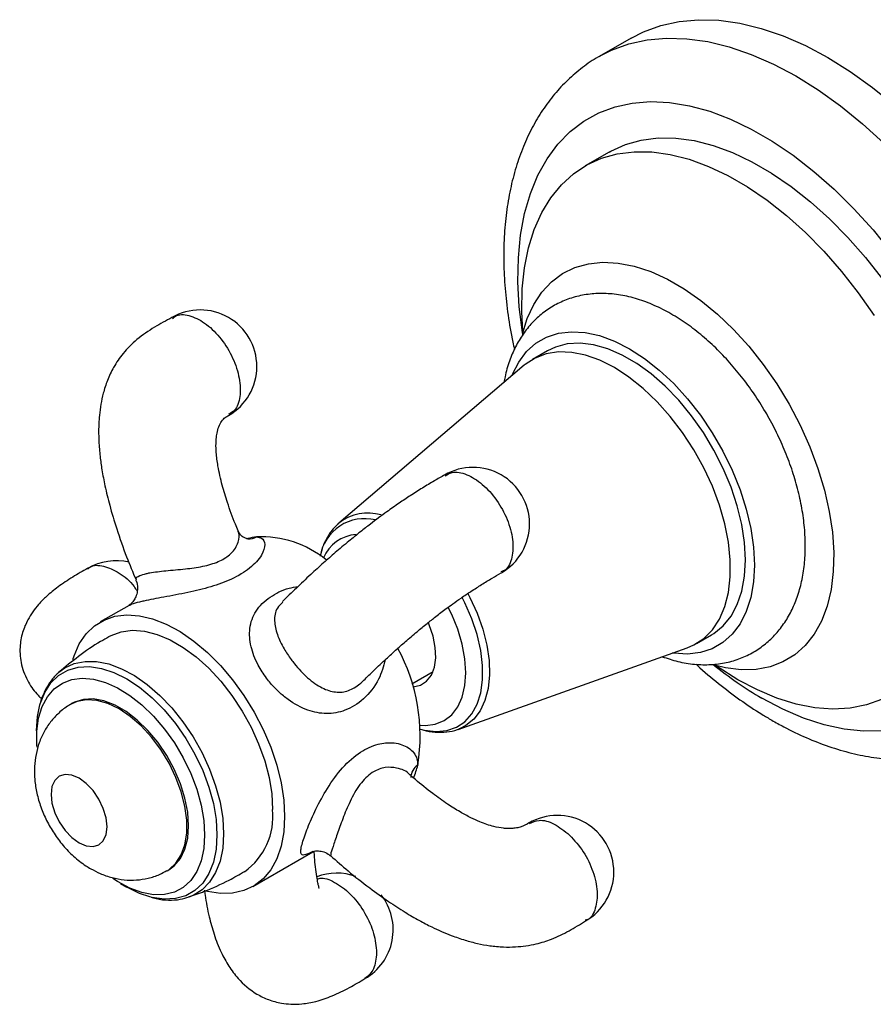
# Model space of a CAD drawing. Units: millimetres. Extents: x 5 to 995, y 5 to 995.
# Drawn here: x 691 to 766, y 742 to 829 of the extents above; entities that cross this region are included whole.
import ezdxf

# ---------------------------------------------------------------- set-up
doc = ezdxf.new("R2010")
doc.units = ezdxf.units.MM

msp = doc.modelspace()

# ---------------------------------------------------------------- linework, layer by layer
at = {"color": 7, "linetype": 'Continuous', "lineweight": 25}
for p, q in [((744.716, 827.377), (741.887, 825.744)), ((741.887, 825.744), (741.971, 825.792)), ((742.757, 817.298), (740.635, 816.073)), ((737.304, 799.716), (735.977, 798.95)), ((735.253, 798.439), (718.872, 784.495)), ((718.757, 784.392), (718.872, 784.495)), ((710.862, 783.096), (710.818, 783.099)), ((700.324, 777.214), (697.781, 775.746)), ((750.476, 773.835), (751.802, 774.601)), ((729.404, 766.252), (749.671, 773.464)), ((725.322, 770.283), (727.197, 771.366)), ((694.06, 771.243), (694.129, 771.305)), ((695.331, 768.558), (695.189, 768.476)), ((729.533, 766.3), (729.404, 766.252)), ((692.156, 766.113), (692.156, 765.483)), ((711.28, 752.363), (716.583, 755.423)), ((716.57, 755.447), (716.441, 755.394)), ((703.688, 753.753), (703.831, 753.835)), ((699.58, 752.624), (700.126, 752.309))]:
    msp.add_line(p, q, dxfattribs=at)
at = {"color": 7, "linetype": 'Continuous', "lineweight": 25, "flags": 128}
for points in [[(744.716, 827.377), (745.795, 827.927), (747.328, 828.488), (748.956, 828.846), (750.67, 828.999), (752.458, 828.946), (754.308, 828.689), (756.209, 828.227), (758.148, 827.565), (760.112, 826.706), (762.089, 825.657), (764.067, 824.423), (766.031, 823.014), (767.97, 821.438)], [(742.757, 817.298), (742.91, 817.384), (744.207, 817.972), (745.604, 818.36), (747.089, 818.545), (748.649, 818.527), (750.273, 818.304), (751.947, 817.88), (753.656, 817.256), (755.387, 816.44), (757.125, 815.436), (758.855, 814.255), (760.565, 812.905), (762.238, 811.397), (763.862, 809.745), (765.423, 807.961), (766.908, 806.061)], [(735.142, 801.402), (735.047, 803.207), (735.087, 805.19), (735.284, 807.07), (735.638, 808.831), (736.145, 810.458), (736.801, 811.938), (737.6, 813.258), (738.537, 814.408), (739.603, 815.378), (740.789, 816.16), (742.086, 816.747), (743.482, 817.135), (744.967, 817.321), (746.528, 817.302), (748.152, 817.08), (749.825, 816.655), (751.535, 816.032), (753.265, 815.215), (755.003, 814.212), (756.734, 813.03), (758.443, 811.68), (760.117, 810.173), (761.741, 808.52), (763.301, 806.737), (764.786, 804.837), (766.183, 802.836)], [(735.118, 801.307), (735.517, 802.581), (736.095, 803.829), (736.815, 804.915), (737.67, 805.826), (738.649, 806.553), (739.741, 807.087), (740.934, 807.421), (742.215, 807.554), (743.569, 807.481), (744.98, 807.206), (746.433, 806.73), (747.911, 806.059), (749.398, 805.201), (750.876, 804.165), (752.329, 802.964), (753.74, 801.61), (755.094, 800.119), (756.374, 798.508), (757.568, 796.795), (758.66, 795.001), (759.639, 793.144), (760.493, 791.246), (761.213, 789.328), (761.791, 787.413), (762.221, 785.522), (762.496, 783.676), (762.615, 781.896), (762.575, 780.203), (762.378, 778.616), (762.025, 777.152), (761.521, 775.828), (760.871, 774.66), (760.082, 773.66), (759.164, 772.839), (758.127, 772.208), (756.983, 771.773), (755.744, 771.539), (754.425, 771.509), (753.04, 771.683), (752.061, 771.92)], [(734.181, 797.527), (734.227, 797.642), (734.774, 798.73), (735.464, 799.65), (736.287, 800.387), (737.23, 800.932), (738.279, 801.276), (739.421, 801.414), (740.637, 801.343), (741.91, 801.067), (743.222, 800.587), (744.553, 799.911), (745.884, 799.05), (747.196, 798.015), (748.469, 796.822), (749.685, 795.488), (750.827, 794.032), (751.876, 792.477), (752.819, 790.843), (753.642, 789.156), (754.332, 787.44), (754.879, 785.72), (755.276, 784.02), (755.516, 782.367), (755.597, 780.783), (755.516, 779.292), (755.276, 777.916), (754.879, 776.675), (754.332, 775.587), (753.642, 774.667), (752.819, 773.93), (751.876, 773.385), (750.827, 773.041), (749.685, 772.904), (748.469, 772.974), (748.345, 772.992)], [(751.802, 774.601), (752.027, 774.739), (752.848, 775.411), (753.538, 776.268), (754.086, 777.297), (754.484, 778.481), (754.725, 779.802), (754.806, 781.24), (754.725, 782.77), (754.484, 784.37), (754.086, 786.014), (753.538, 787.676), (752.848, 789.329), (752.027, 790.949), (751.089, 792.508), (750.047, 793.984), (748.919, 795.351), (747.721, 796.59), (746.474, 797.68), (745.197, 798.603), (743.909, 799.347), (742.632, 799.898), (741.385, 800.248), (740.187, 800.392), (739.059, 800.327), (738.017, 800.054), (737.304, 799.716)], [(749.671, 773.464), (750.245, 773.71), (751.127, 774.285), (751.883, 775.051), (752.504, 775.996), (752.978, 777.105), (753.298, 778.36), (753.459, 779.742), (753.459, 781.229), (753.298, 782.797), (752.978, 784.422), (752.504, 786.078), (751.883, 787.739), (751.127, 789.379), (750.245, 790.972), (749.253, 792.492), (748.166, 793.917), (747.001, 795.222), (745.776, 796.389), (744.511, 797.397), (743.226, 798.233), (741.941, 798.881), (740.677, 799.333), (739.452, 799.58), (738.287, 799.62), (737.2, 799.45), (736.208, 799.075), (735.326, 798.5), (735.253, 798.439)], [(726.05, 766.612), (726.521, 766.591), (727.397, 766.705), (728.177, 767.024), (728.844, 767.541), (729.38, 768.242), (729.773, 769.11), (730.012, 770.124), (730.093, 771.259), (730.012, 772.487), (729.773, 773.778), (729.38, 775.1), (728.844, 776.42), (728.542, 777.037)], [(695.362, 772.415), (695.471, 772.758), (695.93, 773.802), (696.53, 774.686), (697.262, 775.396), (698.113, 775.919), (699.069, 776.248), (700.115, 776.376), (701.234, 776.302), (702.407, 776.027), (703.614, 775.556), (704.837, 774.895), (706.054, 774.057), (707.247, 773.054), (708.395, 771.903), (709.479, 770.624), (710.483, 769.237), (711.388, 767.764), (712.181, 766.231), (712.848, 764.662), (713.379, 763.083), (713.765, 761.52), (713.998, 759.998), (714.077, 758.543)], [(698.531, 774.447), (698.739, 774.559), (699.637, 774.884), (700.627, 775.008), (701.689, 774.927), (702.804, 774.644), (703.952, 774.164), (705.11, 773.496), (706.257, 772.651), (707.372, 771.647), (708.435, 770.501), (709.424, 769.234), (710.322, 767.872), (711.113, 766.438), (711.781, 764.96), (712.314, 763.465), (712.701, 761.981), (712.937, 760.536), (713.016, 759.156)], [(725.402, 770.017), (725.439, 770.019), (726.085, 770.165), (726.627, 770.511), (727.044, 771.041), (727.317, 771.736), (727.436, 772.565), (727.396, 773.496), (727.199, 774.489), (726.852, 775.505), (726.779, 775.678)], [(754.134, 770.643), (752.398, 771.737), (752.182, 771.886)], [(692.189, 764.665), (692.176, 764.846), (692.176, 766.097), (692.334, 767.245), (692.646, 768.263), (693.106, 769.131), (693.704, 769.829), (694.428, 770.344), (695.261, 770.664), (696.186, 770.782), (697.184, 770.695), (698.232, 770.406), (699.31, 769.921), (700.393, 769.25), (701.459, 768.408), (702.485, 767.411), (703.449, 766.282), (704.33, 765.045), (705.111, 763.726), (705.773, 762.353), (706.304, 760.955), (706.691, 759.562), (706.927, 758.205), (707.006, 756.911), (707.006, 756.911)], [(766.845, 768.901), (765.496, 768.413), (764.054, 768.126), (762.53, 768.043), (760.936, 768.163), (759.285, 768.487), (757.592, 769.012), (755.87, 769.732), (754.134, 770.643), (754.134, 770.643)], [(703.831, 753.835), (704.324, 754.196), (704.867, 754.842), (705.266, 755.661), (705.509, 756.632), (705.591, 757.727), (705.509, 758.917), (705.266, 760.169), (704.867, 761.449), (704.324, 762.722), (703.652, 763.953), (702.868, 765.109), (701.995, 766.159), (701.057, 767.073), (700.077, 767.827), (699.085, 768.4), (698.106, 768.777), (697.167, 768.947), (696.294, 768.905), (695.51, 768.653), (695.331, 768.558)], [(692.156, 766.113), (692.238, 767.376), (692.451, 768.423)], [(695.903, 756.216), (696.543, 755.943), (697.14, 755.884), (697.653, 756.042), (698.046, 756.407), (698.293, 756.954), (698.378, 757.645), (698.293, 758.433), (698.046, 759.265), (697.653, 760.084), (697.14, 760.834), (696.543, 761.464), (695.903, 761.931), (695.262, 762.204), (694.665, 762.263), (694.153, 762.105), (693.76, 761.74), (693.512, 761.193), (693.428, 760.502), (693.512, 759.714), (693.76, 758.882), (694.153, 758.063), (694.665, 757.313), (695.262, 756.683), (695.903, 756.216)], [(714.077, 758.543), (713.998, 757.179), (713.765, 755.928), (713.379, 754.81), (712.848, 753.843), (712.181, 753.045), (711.388, 752.427), (710.483, 752), (709.479, 751.771), (708.395, 751.744), (707.247, 751.919), (707.094, 751.956)], [(707.006, 756.911), (706.927, 755.708), (706.691, 754.622), (706.304, 753.677), (705.773, 752.891), (705.111, 752.283), (704.33, 751.865), (703.449, 751.646), (702.485, 751.63), (701.459, 751.818), (700.393, 752.206), (699.31, 752.785), (698.883, 753.064)], [(702.155, 751.44), (701.261, 751.747), (700.127, 752.308), (700.126, 752.309)]]:
    msp.add_lwpolyline(points, dxfattribs=at)
at = {"color": 8, "linetype": 'Continuous', "lineweight": 25, "flags": 128}
for points in [[(741.971, 825.792), (742.967, 826.295), (744.499, 826.855), (746.128, 827.213), (747.842, 827.366), (749.629, 827.314), (751.48, 827.056), (753.38, 826.594), (755.319, 825.932), (757.284, 825.073), (759.261, 824.024), (761.238, 822.791), (763.202, 821.381), (765.141, 819.805), (767.042, 818.072)], [(735.119, 801.17), (735.092, 801.339), (734.814, 803.618), (734.694, 805.826), (734.734, 807.945), (734.933, 809.961), (735.29, 811.857), (735.803, 813.621), (736.466, 815.239), (737.277, 816.699), (738.227, 817.99), (739.312, 819.104), (740.521, 820.03), (741.848, 820.763), (743.281, 821.298), (744.81, 821.63), (746.423, 821.756), (748.11, 821.677), (749.857, 821.391), (751.651, 820.903), (753.479, 820.215), (755.328, 819.331), (757.183, 818.26), (759.032, 817.009), (760.861, 815.586), (762.655, 814.003), (764.402, 812.271), (766.088, 810.404), (767.702, 808.414)], [(726.074, 766.279), (726.45, 766.183), (727.464, 766.057), (728.408, 766.141), (729.26, 766.434), (730.001, 766.929), (730.614, 767.614), (731.087, 768.474), (731.408, 769.491), (731.571, 770.642), (731.571, 771.9), (731.408, 773.238), (731.087, 774.625), (730.614, 776.032), (730.001, 777.426), (729.755, 777.904)], [(730.266, 778.263), (730.454, 777.905), (731.09, 776.511), (731.59, 775.099), (731.943, 773.7), (732.141, 772.344), (732.181, 771.059), (732.062, 769.873), (731.785, 768.812), (731.357, 767.896), (730.788, 767.147), (730.088, 766.581), (729.533, 766.3)], [(694.129, 771.305), (694.64, 771.682), (695.487, 772.074), (696.432, 772.264), (697.456, 772.25), (698.54, 772.031), (699.662, 771.611), (700.801, 771), (701.935, 770.208), (703.041, 769.251), (704.097, 768.148), (705.084, 766.92), (705.982, 765.591), (706.774, 764.188), (707.444, 762.736), (707.979, 761.265), (708.369, 759.804), (708.606, 758.38), (708.685, 757.021)], [(692.451, 768.423), (692.479, 768.52), (692.877, 769.521), (693.422, 770.359), (694.103, 771.017), (694.907, 771.481), (695.818, 771.743), (696.816, 771.796), (697.881, 771.64), (698.993, 771.277), (700.127, 770.716), (701.261, 769.968), (702.373, 769.047), (703.438, 767.973), (704.436, 766.767), (705.347, 765.455), (706.151, 764.062), (706.832, 762.617), (707.377, 761.15), (707.775, 759.69), (708.016, 758.267), (708.098, 756.911)], [(703.684, 753.751), (703.86, 753.861), (704.47, 754.414), (704.943, 755.149), (705.265, 756.047), (705.428, 757.083), (705.428, 758.23), (705.265, 759.455), (704.943, 760.725), (704.47, 762.006), (703.86, 763.262), (703.13, 764.46), (702.299, 765.567), (701.39, 766.552), (700.428, 767.389), (699.438, 768.055), (698.449, 768.531), (697.487, 768.806), (696.578, 768.87), (695.747, 768.723), (695.194, 768.479)], [(766.905, 766.11), (765.253, 766.087), (763.535, 766.269), (761.763, 766.656), (759.95, 767.245), (758.11, 768.032), (756.256, 769.01), (756.256, 769.01)], [(708.098, 756.911), (708.016, 755.648), (707.775, 754.504), (707.377, 753.503), (706.832, 752.665), (706.151, 752.007), (705.347, 751.543), (704.436, 751.281), (703.438, 751.228), (702.373, 751.384), (702.155, 751.44)], [(708.685, 757.021), (708.606, 755.754), (708.369, 754.603), (707.979, 753.592), (707.444, 752.739), (706.774, 752.061), (705.982, 751.571), (705.608, 751.421)]]:
    msp.add_lwpolyline(points, dxfattribs=at)
at = {"color": 7, "linetype": 'Continuous', "lineweight": 25}
for centre, radius, start, end in [((706.62, 798.334), 5, 300.08907, 120.20322), ((730.726, 784.417), 5, 300.10535, 120.24955), ((712.205, 778.313), 5, 97.0157, 106.04309), ((711.975, 774.111), 9.173, 51.01484, 92.37819), ((720.603, 780.128), 3.351, 93.52269, 157.50712), ((699.17, 776.159), 5, 76.52059, 120.09699), ((709.955, 765.699), 16.099, 350.70258, 28.59581), ((718.324, 764.812), 7.711, 338.15559, 347.16139), ((707.022, 758.558), 6.024, 305.6276, 5.69068), ((738.175, 753.642), 5, 300.03127, 120.17178), ((718.673, 748.539), 5, 70.11782, 110.65461), ((718.673, 748.539), 5, 300.06266, 37.87322)]:
    msp.add_arc(centre, radius, start, end, dxfattribs=at)
at = {"color": 8, "linetype": 'Continuous', "lineweight": 25}
for centre, radius, start, end in [((721.435, 781.204), 4.171, 73.67165, 127.90773), ((721.141, 780.907), 3.974, 75.97681, 170.57614), ((710.856, 784.697), 1.602, 269.14029, 297.45504), ((773.144, 797.95), 33.508, 230.83999, 239.73345), ((726.645, 761.918), 1.427, 124.20897, 176.44707)]:
    msp.add_arc(centre, radius, start, end, dxfattribs=at)
at = {"color": 7, "linetype": 'Continuous', "lineweight": 25}
for points, knots in [([(741.996, 825.794), (741.934, 825.763), (741.367, 825.479), (740.388, 824.776), (739.082, 823.684), (737.907, 822.422), (736.856, 821.017), (735.935, 819.468), (735.15, 817.78), (734.504, 815.959), (734.005, 814.013), (733.657, 811.955), (733.462, 809.798), (733.423, 807.557), (733.536, 805.25), (733.811, 802.889), (734.099, 801.084), (734.34, 800.063), (734.39, 799.85)], [0, 0, 0, 0, 0.007936, 0.073463, 0.138892, 0.204579, 0.270905, 0.33817, 0.406559, 0.47612, 0.54676, 0.61828, 0.690424, 0.762942, 0.835625, 0.908294, 0.980868, 1, 1, 1, 1]), ([(747.456, 772.676), (747.912, 772.524), (748.859, 772.208), (750.298, 771.979), (751.736, 771.943), (753.106, 772.122), (754.383, 772.5), (755.551, 773.062), (756.598, 773.791), (757.517, 774.671), (758.305, 775.69), (758.957, 776.839), (759.472, 778.116), (759.842, 779.513), (760.062, 781.02), (760.125, 782.621), (760.031, 784.292), (759.781, 786.009), (759.383, 787.749), (758.844, 789.491), (758.172, 791.217), (757.376, 792.91), (756.464, 794.554), (755.448, 796.131), (754.335, 797.625), (753.137, 799.021), (751.862, 800.304), (750.521, 801.458), (749.123, 802.47), (747.679, 803.323), (746.201, 803.999), (744.709, 804.483), (743.226, 804.76), (741.78, 804.821), (740.4, 804.67), (739.11, 804.317), (737.927, 803.778), (736.863, 803.07), (735.927, 802.209), (735.123, 801.207), (734.45, 800.076), (733.925, 798.812), (733.6, 797.754), (733.502, 797.097), (733.477, 796.927)], [0, 0, 0, 0, 0.023582, 0.048968, 0.073723, 0.097684, 0.120866, 0.143441, 0.165668, 0.187787, 0.21005, 0.23272, 0.25599, 0.279945, 0.304532, 0.329583, 0.354888, 0.380255, 0.40557, 0.430804, 0.45596, 0.48106, 0.506132, 0.531212, 0.556325, 0.581506, 0.606791, 0.632212, 0.657793, 0.683534, 0.709384, 0.735158, 0.760608, 0.785458, 0.809526, 0.832803, 0.855444, 0.8777, 0.899822, 0.92205, 0.944654, 0.967838, 0.991703, 1, 1, 1, 1]), ([(704.114, 802.661), (703.597, 802.385), (702.523, 801.81), (701.045, 800.811), (699.833, 799.602), (698.971, 798.343), (698.401, 797.14), (697.944, 795.728), (697.725, 794.436), (697.649, 793.32), (697.63, 792.553), (697.652, 791.584), (697.748, 790.434), (697.931, 789.121), (698.206, 787.679), (698.632, 785.933), (699.263, 783.833), (700.034, 781.626), (700.656, 780.142), (700.94, 779.464)], [0, 0, 0, 0, 0.0722003, 0.1500496, 0.2202439, 0.2774137, 0.326183, 0.3708268, 0.4443618, 0.4717545, 0.4951689, 0.5297759, 0.579542, 0.622942, 0.676275, 0.7415315, 0.8212177, 0.9184382, 1, 1, 1, 1]), ([(709.96, 783.813), (709.879, 784.005), (709.534, 784.821), (709.061, 786.163), (708.532, 787.881), (708.191, 789.364), (708.027, 790.602), (708.001, 791.406), (708.029, 791.984), (708.096, 792.499), (708.25, 793.054), (708.503, 793.531), (708.839, 793.853), (709.028, 793.954), (709.126, 794.006)], [0, 0, 0, 0, 0.048891, 0.207997, 0.332157, 0.468787, 0.562503, 0.626518, 0.66057, 0.710477, 0.771784, 0.841601, 0.918603, 1, 1, 1, 1]), ([(728.233, 788.752), (727.928, 788.577), (727.289, 788.211), (726.281, 787.61), (725.228, 786.944), (724.165, 786.234), (723.221, 785.57), (722.374, 784.949), (721.59, 784.356), (720.7, 783.66), (719.652, 782.809), (718.566, 781.891), (717.444, 780.908), (716.29, 779.861), (715.065, 778.711), (714.284, 777.942), (713.882, 777.546)], [0, 0, 0, 0, 0.059079, 0.123548, 0.185342, 0.240836, 0.301122, 0.342545, 0.385624, 0.439108, 0.506087, 0.590821, 0.669402, 0.76415, 0.878678, 1, 1, 1, 1]), ([(710.832, 783.097), (710.813, 783.097), (710.772, 783.096), (710.476, 783.189), (710.139, 783.445), (710.021, 783.685), (709.96, 783.807)], [0, 0, 0, 0, 0.204793, 0.446258, 0.716898, 1, 1, 1, 1]), ([(718.747, 784.361), (718.576, 784.196), (718.18, 783.817), (717.72, 783.049), (717.389, 782.307), (717.284, 781.805), (717.252, 781.653)], [0, 0, 0, 0, 0.236833, 0.546327, 0.862768, 1, 1, 1, 1]), ([(696.671, 780.49), (696.225, 780.235), (695.307, 779.709), (694.077, 778.896), (693.095, 778.098), (692.368, 777.36), (691.81, 776.651), (691.309, 775.847), (690.864, 774.804), (690.619, 773.434), (690.761, 771.886), (691.369, 770.428), (692.056, 769.464), (692.502, 769.058), (692.616, 768.955)], [0, 0, 0, 0, 0.099537, 0.204721, 0.296355, 0.365265, 0.420992, 0.475668, 0.555444, 0.642087, 0.746518, 0.860935, 0.964538, 1, 1, 1, 1]), ([(720.963, 770.483), (721.26, 770.775), (721.874, 771.381), (722.853, 772.304), (723.819, 773.188), (724.768, 774.027), (725.695, 774.818), (726.601, 775.561), (727.464, 776.244), (728.228, 776.825), (728.985, 777.379), (729.717, 777.898), (730.584, 778.484), (731.51, 779.077), (732.397, 779.61), (732.952, 779.929), (733.219, 780.083)], [0, 0, 0, 0, 0.107413, 0.222599, 0.318945, 0.399535, 0.487001, 0.556348, 0.611648, 0.675058, 0.711533, 0.758733, 0.814177, 0.875725, 0.940142, 1, 1, 1, 1]), ([(700.92, 779.448), (700.931, 779.428), (701.049, 779.22), (701.094, 778.773), (701.031, 778.216), (700.843, 777.774), (700.613, 777.459), (700.401, 777.268), (700.33, 777.221), (700.296, 777.199)], [0, 0, 0, 0, 0.022617, 0.239149, 0.42313, 0.585578, 0.733952, 0.871513, 1, 1, 1, 1]), ([(698.543, 774.427), (698.298, 774.293), (697.364, 773.78), (695.871, 772.746), (694.697, 771.771), (694.126, 771.297)], [0, 0, 0, 0, 0.1542817, 0.5888553, 1, 1, 1, 1]), ([(750.451, 772.008), (750.487, 771.973), (751.125, 771.363), (752.416, 770.301), (754.318, 768.846), (755.901, 767.793), (756.846, 767.235), (757.136, 767.064)], [0, 0, 0, 0, 0.017232, 0.301776, 0.587126, 0.873287, 1, 1, 1, 1]), ([(694.048, 771.231), (693.827, 771.006), (693.378, 770.549), (692.878, 769.673), (692.576, 769.002), (692.489, 768.594), (692.48, 768.553)], [0, 0, 0, 0, 0.313442, 0.634547, 0.962569, 1, 1, 1, 1]), ([(695.209, 768.468), (695.138, 768.433), (694.736, 768.237), (694.109, 767.714), (693.368, 766.931), (692.789, 766.037), (692.358, 765.07), (692.078, 764.035), (691.947, 762.939), (691.971, 761.788), (692.157, 760.592), (692.507, 759.378), (693.018, 758.183), (693.677, 757.037), (694.478, 755.966), (695.421, 754.995), (696.265, 754.332), (696.796, 754.012), (696.939, 753.926)], [0, 0, 0, 0, 0.013772, 0.077545, 0.139635, 0.200807, 0.261912, 0.323875, 0.387674, 0.454159, 0.523623, 0.595424, 0.668172, 0.741509, 0.815968, 0.892206, 0.971066, 1, 1, 1, 1]), ([(757.136, 767.064), (757.488, 766.866), (758.499, 766.297), (760.185, 765.49), (762.188, 764.708), (764.186, 764.12), (766.165, 763.728), (768.106, 763.54), (769.992, 763.556), (771.809, 763.772), (773.538, 764.186), (775.134, 764.755), (776.101, 765.274), (776.56, 765.521)], [0, 0, 0, 0, 0.053005, 0.152304, 0.251651, 0.350644, 0.448907, 0.546021, 0.641616, 0.73547, 0.82758, 0.918167, 1, 1, 1, 1]), ([(726.077, 766.281), (726.152, 766.253), (726.59, 766.093), (727.377, 765.984), (728.399, 765.994), (729.132, 766.121), (729.484, 766.294), (729.548, 766.326)], [0, 0, 0, 0, 0.061905, 0.358977, 0.651355, 0.935961, 1, 1, 1, 1]), ([(735.673, 757.972), (735.445, 757.841), (735.121, 757.655), (734.489, 757.512), (734.09, 757.478), (733.741, 757.48), (733.252, 757.515), (732.434, 757.666), (731.459, 758.003), (730.47, 758.457), (729.509, 758.982), (728.378, 759.697), (727.055, 760.653), (725.952, 761.522), (725.312, 762.093), (725.153, 762.235)], [0, 0, 0, 0, 0.11472, 0.162775, 0.200874, 0.227293, 0.252389, 0.31872, 0.416582, 0.482936, 0.564971, 0.666636, 0.792633, 0.948481, 1, 1, 1, 1]), ([(716.571, 755.453), (716.567, 755.451), (716.551, 755.444), (716.669, 755.484), (716.973, 755.523), (717.429, 755.467), (717.863, 755.306), (718.064, 755.107), (718.131, 755.04)], [0, 0, 0, 0, 0.072786, 0.256148, 0.438165, 0.648314, 0.881884, 1, 1, 1, 1]), ([(717.095, 752.203), (717.106, 752.202), (717.134, 752.202), (717.084, 752.379), (717.015, 752.697), (716.906, 753.27), (716.803, 754.043), (716.726, 754.815), (716.698, 755.301), (716.687, 755.484)], [0, 0, 0, 0, 0.070108, 0.174433, 0.30571, 0.47512, 0.698128, 0.886735, 1, 1, 1, 1]), ([(718.159, 755.068), (718.661, 754.623), (719.764, 753.645), (721.473, 752.298), (723.162, 751.078), (724.635, 750.123), (725.912, 749.38), (727.266, 748.677), (728.614, 748.084), (729.975, 747.613), (731.111, 747.311), (732.249, 747.101), (733.38, 746.996), (734.445, 747.004), (735.415, 747.101), (736.497, 747.308), (737.801, 747.721), (739.232, 748.421), (740.195, 749.015), (740.678, 749.313)], [0, 0, 0, 0, 0.080912, 0.177842, 0.258594, 0.325938, 0.382156, 0.42911, 0.500856, 0.549728, 0.592589, 0.634423, 0.681258, 0.7225, 0.757637, 0.795027, 0.852972, 0.926309, 1, 1, 1, 1]), ([(696.939, 753.926), (697.21, 753.781), (697.814, 753.458), (698.809, 753.12), (699.89, 752.923), (700.969, 752.903), (702.019, 753.065), (702.936, 753.345), (703.454, 753.645), (703.668, 753.769)], [0, 0, 0, 0, 0.130564, 0.291029, 0.446158, 0.597783, 0.747293, 0.895733, 1, 1, 1, 1]), ([(705.591, 751.441), (706.055, 751.599), (707.276, 752.013), (708.929, 752.764), (710.071, 753.423), (710.518, 753.681)], [0, 0, 0, 0, 0.271803, 0.715057, 1, 1, 1, 1]), ([(702.266, 751.418), (702.416, 751.371), (702.939, 751.209), (703.811, 751.136), (704.799, 751.176), (705.378, 751.364), (705.633, 751.446)], [0, 0, 0, 0, 0.126851, 0.443345, 0.754292, 1, 1, 1, 1]), ([(706.995, 752.019), (707.011, 751.877), (707.099, 751.082), (707.369, 749.786), (707.823, 748.096), (708.386, 746.64), (709.097, 745.325), (710.068, 744.021), (711.285, 742.978), (712.66, 742.317), (713.667, 742.043), (714.683, 741.932), (715.708, 741.963), (716.926, 742.185), (718.331, 742.67), (719.761, 743.377), (720.717, 743.941), (721.173, 744.209)], [0, 0, 0, 0, 0.021631, 0.120814, 0.203226, 0.291784, 0.362211, 0.429949, 0.531931, 0.584249, 0.638659, 0.67609, 0.722333, 0.782702, 0.854069, 0.930455, 1, 1, 1, 1])]:
    msp.add_open_spline(points, degree=3, knots=knots, dxfattribs=at)
at = {"color": 8, "linetype": 'Continuous', "lineweight": 25}
for points, knots in [([(704.155, 802.577), (704.278, 802.675), (704.697, 803.012), (705.788, 802.871), (707.183, 802.15), (708.516, 800.809), (709.553, 799.104), (710.15, 797.27), (710.191, 795.629), (709.82, 794.484), (709.297, 794.207), (709.11, 794.108)], [0, 0, 0, 0, 0.05179, 0.177214, 0.302638, 0.428062, 0.553486, 0.67891, 0.804334, 0.929758, 1, 1, 1, 1]), ([(728.278, 788.67), (728.468, 788.791), (728.979, 789.113), (730.169, 788.864), (731.57, 788.007), (732.859, 786.574), (733.818, 784.823), (734.313, 782.997), (734.239, 781.429), (733.818, 780.415), (733.319, 780.221), (733.175, 780.165)], [0, 0, 0, 0, 0.0741467, 0.1991523, 0.3241579, 0.4491636, 0.5741692, 0.6991748, 0.8241805, 0.9491861, 1, 1, 1, 1]), ([(700.981, 779.481), (700.952, 779.509), (700.855, 779.605), (701.17, 779.829), (701.699, 779.998), (702.433, 780.151), (703.554, 780.285), (705.221, 780.419), (706.845, 780.636), (708.229, 781.029), (708.988, 781.487), (709.626, 782.064), (710.03, 782.774), (710.119, 783.521), (709.944, 783.756), (709.915, 783.794)], [0, 0, 0, 0, 0.040417, 0.13831, 0.20961, 0.239056, 0.347348, 0.457934, 0.55462, 0.649407, 0.737113, 0.753343, 0.868529, 0.978849, 1, 1, 1, 1]), ([(711.594, 783.276), (711.759, 783.247), (712.177, 783.175), (712.407, 782.612), (712.12, 781.642), (711.117, 780.498), (709.504, 779.521), (707.579, 778.823), (705.492, 778.326), (703.732, 778.006), (702.45, 777.769), (701.742, 777.625), (701.074, 777.469), (700.513, 777.311), (700.392, 777.225), (700.339, 777.188)], [0, 0, 0, 0, 0.05755, 0.14668, 0.249882, 0.364083, 0.470425, 0.566429, 0.661937, 0.762644, 0.81094, 0.861159, 0.887499, 0.951385, 1, 1, 1, 1]), ([(696.695, 780.43), (696.752, 780.487), (697.085, 780.813), (698.076, 780.761), (699.433, 780.164), (700.514, 779.293), (700.952, 778.613), (701.038, 778.481)], [0, 0, 0, 0, 0.060943, 0.350595, 0.640248, 0.929901, 1, 1, 1, 1]), ([(722.974, 772.411), (722.808, 771.821), (722.428, 770.472), (721.122, 768.874), (719.497, 767.849), (717.797, 767.547), (716.086, 767.864), (714.652, 768.635), (713.567, 769.536), (712.936, 770.196), (712.302, 770.992), (711.604, 772.085), (711.014, 773.623), (710.909, 775.263), (711.443, 776.772), (712.684, 777.96), (714.05, 778.69), (714.99, 778.842), (715.26, 778.886)], [0, 0, 0, 0, 0.066719, 0.152717, 0.232798, 0.305093, 0.377015, 0.452852, 0.489958, 0.52703, 0.546865, 0.594974, 0.661818, 0.733357, 0.813463, 0.895282, 0.96991, 1, 1, 1, 1]), ([(713.931, 777.498), (713.75, 777.329), (713.251, 776.863), (713.129, 775.893), (713.361, 774.678), (713.93, 773.489), (714.511, 772.609), (715.193, 771.72), (716.109, 770.742), (717.345, 769.872), (718.558, 769.477), (719.712, 769.574), (720.463, 770.064), (720.87, 770.377), (720.932, 770.469), (720.949, 770.494)], [0, 0, 0, 0, 0.063196, 0.173549, 0.276593, 0.375095, 0.446837, 0.476466, 0.585431, 0.696704, 0.793991, 0.889367, 0.977618, 0.993948, 1, 1, 1, 1]), ([(716.441, 755.394), (716.217, 755.285), (715.702, 755.037), (715.504, 755.217), (715.515, 755.676), (715.667, 756.331), (716.073, 757.496), (716.833, 759.226), (717.859, 761.122), (719.175, 762.943), (720.727, 764.31), (722.277, 765.002), (723.267, 765.092), (724.193, 765.008), (724.892, 764.769), (725.509, 764.206), (725.799, 763.687), (725.829, 763.279), (725.842, 763.098)], [0, 0, 0, 0, 0.064656, 0.148322, 0.188057, 0.229385, 0.303406, 0.376837, 0.455751, 0.544008, 0.633491, 0.715037, 0.785721, 0.793924, 0.877481, 0.920388, 0.96483, 1, 1, 1, 1]), ([(725.139, 762.221), (725.134, 762.23), (724.906, 762.571), (724.09, 762.854), (722.973, 762.95), (722.224, 762.678), (721.458, 762.197), (720.675, 761.411), (719.843, 759.919), (719.205, 758.363), (718.703, 756.936), (718.329, 755.806), (718.106, 755.164), (718.17, 755.123), (718.195, 755.107)], [0, 0, 0, 0, 0.003048, 0.12151, 0.208199, 0.296437, 0.304874, 0.411285, 0.521239, 0.624142, 0.722187, 0.822354, 0.930427, 1, 1, 1, 1]), ([(735.721, 757.924), (735.99, 758.051), (736.601, 758.341), (737.905, 757.993), (738.814, 757.261), (739.268, 756.895)], [0, 0, 0, 0, 0.28155, 0.640775, 1, 1, 1, 1]), ([(739.268, 756.895), (739.692, 756.426), (740.539, 755.49), (741.404, 753.675), (741.798, 751.875), (741.606, 750.392), (741.165, 749.511), (740.719, 749.387), (740.644, 749.366)], [0, 0, 0, 0, 0.192206, 0.384411, 0.576617, 0.768823, 0.961029, 1, 1, 1, 1]), ([(716.958, 753.021), (717.076, 753.053), (717.567, 753.183), (718.685, 752.697), (720.06, 751.615), (721.232, 750.022), (722.049, 748.193), (722.155, 747.063), (722.209, 746.498)], [0, 0, 0, 0, 0.059424, 0.247539, 0.435654, 0.62377, 0.811885, 1, 1, 1, 1]), ([(722.209, 746.498), (722.16, 745.985), (722.064, 744.959), (721.47, 744.459), (721.173, 744.209)], [0, 0, 0, 0, 0.500041, 1, 1, 1, 1])]:
    msp.add_open_spline(points, degree=3, knots=knots, dxfattribs=at)

doc.saveas('drawing.dxf')
